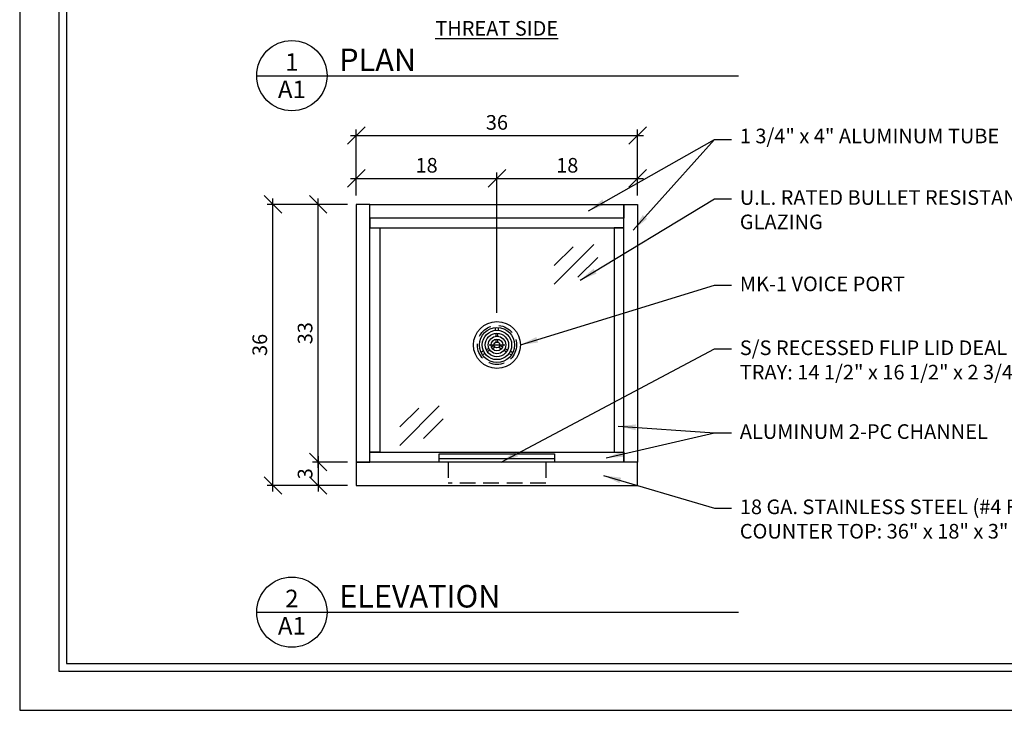
# Model space of a CAD drawing. Extents: x 0 to 264, y 0 to 204.
# Drawn here: x 0 to 126, y 0 to 88 of the extents above; entities that cross this region are included whole.
import ezdxf
from ezdxf.enums import TextEntityAlignment as Align

# ---------------------------------------------------------------- set-up
doc = ezdxf.new("R2010")
doc.units = 0
doc.header["$LTSCALE"] = 16
doc.header["$MEASUREMENT"] = 0
doc.linetypes.add('HIDDEN2', pattern=[0.1875, 0.125, -0.0625])
doc.layers.get('0').update_dxf_attribs({"linetype": 'CONTINUOUS'})
doc.layers.get('Defpoints').update_dxf_attribs({"color": 167, "linetype": 'CONTINUOUS'})
for name, color, linetype in [('ALUMINUM', 3, 'CONTINUOUS'), ('DIMENSION', 2, 'CONTINUOUS'), ('DIMENSIONS', 2, 'CONTINUOUS'), ('HATCH', 251, 'CONTINUOUS'), ('HIDDEN', 251, 'HIDDEN2'), ('ST STL', 3, 'CONTINUOUS'), ('STAINLESS STEEL', 110, 'CONTINUOUS'), ('TITLE PAGE', 7, 'CONTINUOUS')]:
    doc.layers.add(name, color=color, linetype=linetype)
doc.layers.add('TEXT', color=2, linetype='CONTINUOUS', lineweight=30)
doc.layers.add('VIEWPORT', color=210, linetype='CONTINUOUS', plot=False)
doc.styles.add('TSS_24', font='arial.ttf', dxfattribs={"height": 1.875})
doc.styles.add('TSS_48', font='arial.ttf', dxfattribs={"height": 3.75})
doc.styles.add('TSS_Ttile_1_4', font='arial.ttf', dxfattribs={"height": 5.75})
doc.dimstyles.new('TSS_24', dxfattribs={"dimscale": 24, "dimtxt": 1.875, "dimasz": 0.0938, "dimexe": 0.03125, "dimexo": 0.046875, "dimgap": 0.03, "dimtad": 1, "dimdec": 4, "dimzin": 0, "dimdsep": 46, "dimlunit": 5, "dimtxsty": 'TSS_24', "dimblk": 'OBLIQUE', "dimcen": 0.045, "dimdle": 0.03125, "dimadec": 0, "dimazin": 0, "dimtfac": 0.918977, "dimtdec": 4, "dimtix": 1, "dimtmove": 1, "dimatfit": 3, "dimfxl": 0, "dimtolj": 1, "dimtzin": 0, "dimarcsym": 0})

# ---------------------------------------------------------------- blocks, each defined once
blk = doc.blocks.new('A$C6D937BEF')
at = {"layer": 'HATCH', "linetype": 'HIDDEN2'}
for p, q in [((-6.25, 0), (-6.25, -2.69)), ((6.25, 0), (6.25, -2.69)), ((6.25, -2.69), (-6.25, -2.69))]:
    blk.add_line(p, q, dxfattribs=at)
at = {"layer": 'ST STL'}
blk.add_line((7.38, 0.41), (-7.38, 0.41), dxfattribs=at)
blk.add_lwpolyline([(-7.38, 1.05), (7.38, 1.05), (7.38, 0), (-7.38, 0)], close=True, dxfattribs=at)
blk = doc.blocks.new('MK-1_ELEV')
at = {"layer": 'HIDDEN'}
blk.add_circle((0, 0), 2.5, dxfattribs=at)
at = {"layer": 'ST STL'}
for p, q in [((-0.19, 1.87), (-0.19, 2.24)), ((-0.12, 1.12), (-0.12, 1.49)), ((0.12, 1.12), (0.12, 1.49)), ((0.19, 1.87), (0.19, 2.24)), ((-0.12, 0.35), (-0.12, 0.74)), ((0.12, 0.35), (0.12, 0.74)), ((-1.71, -0.77), (-2.04, -0.96)), ((-1.52, -1.1), (-1.85, -1.28)), ((-1.03, -0.45), (-1.36, -0.64)), ((-0.91, -0.67), (-1.23, -0.86)), ((-0.37, -0.07), (-0.7, -0.26)), ((-0.24, -0.29), (-0.58, -0.48)), ((0.24, -0.29), (0.58, -0.48)), ((0.37, -0.07), (0.7, -0.26)), ((0.91, -0.67), (1.23, -0.86)), ((1.03, -0.45), (1.36, -0.64)), ((1.52, -1.1), (1.85, -1.28)), ((1.71, -0.77), (2.04, -0.96))]:
    blk.add_line(p, q, dxfattribs=at)
for radius in [3, 2.25, 1.88, 1.5, 1.12, 0.75, 0.375]:
    blk.add_circle((0, 0), radius, dxfattribs=at)
at = {"layer": 'VIEWPORT'}
blk.add_line((-1, 0), (1, 0), dxfattribs=at)
blk = doc.blocks.new('_OBLIQUE')
at = {"color": 0, "linetype": 'ByBlock'}
blk.add_line((-0.5, -0.5), (0.5, 0.5), dxfattribs=at)
blk = doc.blocks.new('*D27')
at = {"layer": 'Defpoints', "color": 0, "transparency": 16777216}
for p in [(43.07, 31.79), (38.2, 28.79), (43.07, 28.79)]:
    blk.add_point(p, dxfattribs=at)
at = {"layer": 'DIMENSION', "color": 0, "lineweight": -2, "transparency": 16777216}
for p, q in [((41.95, 31.79), (37.45, 31.79)), ((38.2, 32.54), (38.2, 28.04)), ((41.95, 28.79), (37.45, 28.79))]:
    blk.add_line(p, q, dxfattribs=at)
at = {"layer": 'DIMENSION', "color": 0, "lineweight": -2, "transparency": 16777216, "xscale": 2.2512, "yscale": 2.2512, "zscale": 2.2512}
for p, rotation in [((38.2, 31.79), 90), ((38.2, 28.79), 270)]:
    blk.add_blockref('_OBLIQUE', p, dxfattribs=dict(at, rotation=rotation))
at = {"layer": 'DIMENSION', "color": 0, "transparency": 16777216, "insert": (36.52, 30.29), "char_height": 1.875, "attachment_point": 5, "rotation": 90, "style": 'TSS_24'}
blk.add_mtext('\\A1;3', dxfattribs=at)
blk = doc.blocks.new('DETAIL BUBBLE')
at = {"layer": 'TEXT', "color": 1}
blk.add_line((0, 0), (123.32, 0), dxfattribs=at)
blk.add_circle((9, 0), 9, dxfattribs=at)
at = {"layer": 'TEXT', "style": 'TSS_48'}
for tag, p in [('X', (9, 3.5)), ('AX', (9, -3.5))]:
    blk.add_attdef(tag, text='', height=4.5, dxfattribs=at).set_placement(p, align=Align.MIDDLE_CENTER)
at = {"layer": 'TEXT', "style": 'TSS_Ttile_1_4'}
blk.add_attdef('DRAWING', (21.11, 1.19), '', height=5.75, dxfattribs=at)
blk = doc.blocks.new('*D28')
at = {"layer": 'Defpoints', "color": 0, "transparency": 16777216}
for p in [(38.2, 64.79), (43.07, 64.79), (43.07, 31.79)]:
    blk.add_point(p, dxfattribs=at)
at = {"layer": 'DIMENSION', "color": 0, "lineweight": -2, "transparency": 16777216}
for p, q in [((38.2, 31.04), (38.2, 65.54)), ((41.95, 64.79), (37.45, 64.79)), ((41.95, 31.79), (37.45, 31.79))]:
    blk.add_line(p, q, dxfattribs=at)
at = {"layer": 'DIMENSION', "color": 0, "lineweight": -2, "transparency": 16777216, "xscale": 2.2512, "yscale": 2.2512, "zscale": 2.2512}
for p, rotation in [((38.2, 64.79), 90), ((38.2, 31.79), 270)]:
    blk.add_blockref('_OBLIQUE', p, dxfattribs=dict(at, rotation=rotation))
at = {"layer": 'DIMENSION', "color": 0, "transparency": 16777216, "insert": (36.52, 48.29), "char_height": 1.875, "attachment_point": 5, "rotation": 90, "style": 'TSS_24'}
blk.add_mtext('\\A1;33', dxfattribs=at)
blk = doc.blocks.new('*D29')
at = {"layer": 'Defpoints', "color": 0, "transparency": 16777216}
for p in [(32.4, 64.79), (43.07, 64.79), (43.07, 28.79)]:
    blk.add_point(p, dxfattribs=at)
at = {"layer": 'DIMENSION', "color": 0, "lineweight": -2, "transparency": 16777216}
for p, q in [((32.4, 28.04), (32.4, 65.54)), ((41.95, 64.79), (31.65, 64.79)), ((41.95, 28.79), (31.65, 28.79))]:
    blk.add_line(p, q, dxfattribs=at)
at = {"layer": 'DIMENSION', "color": 0, "lineweight": -2, "transparency": 16777216, "xscale": 2.2512, "yscale": 2.2512, "zscale": 2.2512}
for p, rotation in [((32.4, 64.79), 90), ((32.4, 28.79), 270)]:
    blk.add_blockref('_OBLIQUE', p, dxfattribs=dict(at, rotation=rotation))
at = {"layer": 'DIMENSION', "color": 0, "transparency": 16777216, "insert": (30.72, 46.79), "char_height": 1.875, "attachment_point": 5, "rotation": 90, "style": 'TSS_24'}
blk.add_mtext('\\A1;36', dxfattribs=at)
blk = doc.blocks.new('*D30')
at = {"layer": 'Defpoints', "color": 0, "transparency": 16777216}
for p in [(79.07, 73.61), (43.07, 64.79), (79.07, 64.79)]:
    blk.add_point(p, dxfattribs=at)
at = {"layer": 'DIMENSION', "color": 0, "lineweight": -2, "transparency": 16777216}
for p, q in [((43.07, 65.91), (43.07, 74.36)), ((79.07, 65.91), (79.07, 74.36)), ((42.32, 73.61), (79.82, 73.61))]:
    blk.add_line(p, q, dxfattribs=at)
at = {"layer": 'DIMENSION', "color": 0, "lineweight": -2, "transparency": 16777216, "xscale": 2.2512, "yscale": 2.2512, "zscale": 2.2512, "rotation": 180}
blk.add_blockref('_OBLIQUE', (43.07, 73.61), dxfattribs=at)
at = {"layer": 'DIMENSION', "color": 0, "lineweight": -2, "transparency": 16777216, "xscale": 2.2512, "yscale": 2.2512, "zscale": 2.2512}
blk.add_blockref('_OBLIQUE', (79.07, 73.61), dxfattribs=at)
at = {"layer": 'DIMENSION', "color": 0, "transparency": 16777216, "insert": (61.07, 75.28), "char_height": 1.875, "attachment_point": 5, "style": 'TSS_24'}
blk.add_mtext('\\A1;36', dxfattribs=at)
blk = doc.blocks.new('*D31')
at = {"layer": 'Defpoints', "color": 0, "transparency": 16777216}
for p in [(61.07, 68.12), (43.07, 64.79), (61.07, 49.79)]:
    blk.add_point(p, dxfattribs=at)
at = {"layer": 'DIMENSION', "color": 0, "lineweight": -2, "transparency": 16777216}
for p, q in [((42.32, 68.12), (61.82, 68.12)), ((43.07, 65.91), (43.07, 68.87)), ((61.07, 50.91), (61.07, 68.87))]:
    blk.add_line(p, q, dxfattribs=at)
at = {"layer": 'DIMENSION', "color": 0, "lineweight": -2, "transparency": 16777216, "xscale": 2.2512, "yscale": 2.2512, "zscale": 2.2512, "rotation": 180}
blk.add_blockref('_OBLIQUE', (43.07, 68.12), dxfattribs=at)
at = {"layer": 'DIMENSION', "color": 0, "lineweight": -2, "transparency": 16777216, "xscale": 2.2512, "yscale": 2.2512, "zscale": 2.2512}
blk.add_blockref('_OBLIQUE', (61.07, 68.12), dxfattribs=at)
at = {"layer": 'DIMENSION', "color": 0, "transparency": 16777216, "insert": (52.07, 69.79), "char_height": 1.875, "attachment_point": 5, "style": 'TSS_24'}
blk.add_mtext('\\A1;18', dxfattribs=at)
blk = doc.blocks.new('*D32')
at = {"layer": 'Defpoints', "color": 0, "transparency": 16777216}
for p in [(79.07, 68.12), (79.07, 64.79), (61.07, 49.79)]:
    blk.add_point(p, dxfattribs=at)
at = {"layer": 'DIMENSION', "color": 0, "lineweight": -2, "transparency": 16777216}
for p, q in [((60.32, 68.12), (79.82, 68.12)), ((61.07, 50.91), (61.07, 68.87)), ((79.07, 65.91), (79.07, 68.87))]:
    blk.add_line(p, q, dxfattribs=at)
at = {"layer": 'DIMENSION', "color": 0, "lineweight": -2, "transparency": 16777216, "xscale": 2.2512, "yscale": 2.2512, "zscale": 2.2512, "rotation": 180}
blk.add_blockref('_OBLIQUE', (61.07, 68.12), dxfattribs=at)
at = {"layer": 'DIMENSION', "color": 0, "lineweight": -2, "transparency": 16777216, "xscale": 2.2512, "yscale": 2.2512, "zscale": 2.2512}
blk.add_blockref('_OBLIQUE', (79.07, 68.12), dxfattribs=at)
at = {"layer": 'DIMENSION', "color": 0, "transparency": 16777216, "insert": (70.07, 69.79), "char_height": 1.875, "attachment_point": 5, "style": 'TSS_24'}
blk.add_mtext('\\A1;18', dxfattribs=at)
blk = doc.blocks.new('GLAZING LINES.5')
at = {"layer": 'HATCH', "color": 6}
for p, q in [((2.53, 2.53), (-2.53, -2.53)), ((-0.1, 2.26), (-2.53, -0.16)), ((3.04, 0.89), (0.52, -1.63))]:
    blk.add_line(p, q, dxfattribs=at)

msp = doc.modelspace()

# ---------------------------------------------------------------- linework, layer by layer
at = {"layer": 'ALUMINUM'}
for points in [[(43.07316, 31.78531), (44.82316, 31.78531), (44.82316, 64.78531), (43.07316, 64.78531)], [(44.82316, 64.78531), (77.32316, 64.78531), (77.32316, 63.03531), (44.82316, 63.03531)], [(77.32316, 64.78531), (79.07316, 64.78531), (79.07316, 31.78531), (77.32316, 31.78531)], [(77.32316, 63.03531), (44.82316, 63.03531), (44.82316, 61.78531), (77.32316, 61.78531)], [(44.82316, 61.78531), (46.07316, 61.78531), (46.07316, 33.03531), (44.82316, 33.03531)], [(76.07316, 33.03531), (77.32316, 33.03531), (77.32316, 61.78531), (76.07316, 61.78531)], [(44.82316, 33.03531), (77.32316, 33.03531), (77.32316, 31.78531), (44.82316, 31.78531)]]:
    msp.add_lwpolyline(points, close=True, dxfattribs=at)
at = {"layer": 'Defpoints'}
for points in [[(0, 0), (264, 0), (264, 204), (0, 204)], [(5, 5), (259, 5), (259, 199), (5, 199)]]:
    msp.add_lwpolyline(points, close=True, dxfattribs=at)
at = {"layer": 'STAINLESS STEEL'}
msp.add_lwpolyline([(43.07316, 28.78531), (79.07316, 28.78531), (79.07316, 31.78531), (43.07316, 31.78531)], close=True, dxfattribs=at)
at = {"layer": 'TITLE PAGE', "color": 3}
msp.add_lwpolyline([(6, 6), (258, 6), (258, 198), (6, 198)], close=True, dxfattribs=at)
at = {"layer": 'VIEWPORT'}
msp.add_line((60.07316, 46.78531), (62.07316, 46.78531), dxfattribs=at)
msp.add_line((60.07316, 46.78531), (62.07316, 46.78531), dxfattribs=at)

# ---------------------------------------------------------------- block references
at = {"layer": 'DIMENSION'}
for name, p in [('GLAZING LINES.5', (70.92566, 57.10717)), ('MK-1_ELEV', (61.07316, 46.78531)), ('GLAZING LINES.5', (51.16303, 36.44965))]:
    msp.add_blockref(name, p, dxfattribs=at)
at = {"layer": 'DIMENSIONS'}
msp.add_blockref('A$C6D937BEF', (61.07316, 31.78531), dxfattribs=at)
at = {"layer": 'TEXT', "xscale": 0.5, "yscale": 0.5, "zscale": 0.5}
for p, values in [((30.32958, 81.26595), {'DRAWING': 'PLAN', 'AX': 'A1', 'X': '1'}), ((30.32958, 12.56838), {'DRAWING': 'ELEVATION', 'AX': 'A1', 'X': '2'})]:
    msp.add_blockref('DETAIL BUBBLE', p, dxfattribs=at).add_auto_attribs(values)

# ---------------------------------------------------------------- texts
at = {"layer": 'TEXT', "char_height": 1.875, "style": 'TSS_24'}
for s, insert, width, attachment_point in [('{\\LTHREAT SIDE}', (61.04263, 87.32886), 19.4173682, 5), ('1 3/4" x 4" ALUMINUM TUBE', (92.15336, 74.4826), 49.3122522, 1), ('U.L. RATED BULLET RESISTANT GLAZING ', (92.15336, 66.60273), 38.3137044, 1), ('MK-1 VOICE PORT', (92.15336, 55.54434), 39.170093, 1), ('S/S RECESSED FLIP LID DEAL TRAY: 14 1/2" x 16 1/2" x 2 3/4"', (92.15336, 47.36433), 39.8189759, 1), ('ALUMINUM 2-PC CHANNEL', (92.15336, 36.63229), 39.8189759, 1), ('18 GA. STAINLESS STEEL (#4 FIN.) COUNTER TOP: 36" x 18" x 3"', (92.15336, 26.99409), 43.9605093, 1)]:
    msp.add_mtext(s, dxfattribs=dict(at, insert=insert, width=width, attachment_point=attachment_point))

# ---------------------------------------------------------------- dimensions: what is measured, and where the dimension line sits
at = {"layer": 'DIMENSION'}
for base, p1, p2, picture, middle in [((79.07316, 73.60599), (43.07316, 64.78531), (79.07316, 64.78531), '*D30', (61.07316, 75.28395)), ((61.07316, 68.1173), (43.07316, 64.78531), (61.07316, 49.78531), '*D31', (52.07316, 69.79462)), ((79.07316, 68.1173), (61.07316, 49.78531), (79.07316, 64.78531), '*D32', (70.07316, 69.79462))]:
    dim = msp.add_linear_dim(base=base, p1=p1, p2=p2, dimstyle='TSS_24', dxfattribs=at)
    dim.commit()
    dim.dimension.update_dxf_attribs({"geometry": picture, "text_midpoint": middle})
for base, p1, picture, middle in [((32.39553, 64.78531), (43.07316, 28.78531), '*D29', (30.71757, 46.78531)), ((38.20131, 64.78531), (43.07316, 31.78531), '*D28', (36.52335, 48.28531))]:
    dim = msp.add_linear_dim(base=base, p1=p1, p2=(43.07316, 64.78531), angle=90, dimstyle='TSS_24', dxfattribs=at)
    dim.commit()
    dim.dimension.update_dxf_attribs({"geometry": picture, "text_midpoint": middle})
dim = msp.add_linear_dim(base=(38.20131, 28.78531), p1=(43.07316, 31.78531), p2=(43.07316, 28.78531), angle=90, dimstyle='TSS_24', dxfattribs=at)
dim.commit()
dim.dimension.update_dxf_attribs({"geometry": '*D27', "text_midpoint": (38.20131, 30.28531), "dimtype": 160})

# ---------------------------------------------------------------- leaders
at = {"layer": 'TEXT'}
for points in [[(72.79245, 63.96656), (88.91811, 73.0986), (91.09908, 73.0986)], [(78.50635, 61.49314), (88.91811, 73.0986), (91.09908, 73.0986)], [(71.70829, 55.06995), (88.91811, 65.51107), (91.09908, 65.51107)], [(64.07316, 46.78531), (88.91811, 54.45268), (91.09908, 54.45268)], [(61.60572, 31.78531), (88.91811, 46.27266), (91.09908, 46.27266)], [(76.58453, 36.39123), (88.91811, 35.54063), (91.09908, 35.54063)], [(75.04537, 32.31629), (88.91811, 35.54063), (91.09908, 35.54063)], [(74.7085, 30.07362), (88.91811, 25.90242), (91.09908, 25.90242)]]:
    msp.add_leader(points, dimstyle='TSS_24', override={"dimgap": 0.03, "dimtad": 0}, dxfattribs=at)

doc.saveas('drawing.dxf')
